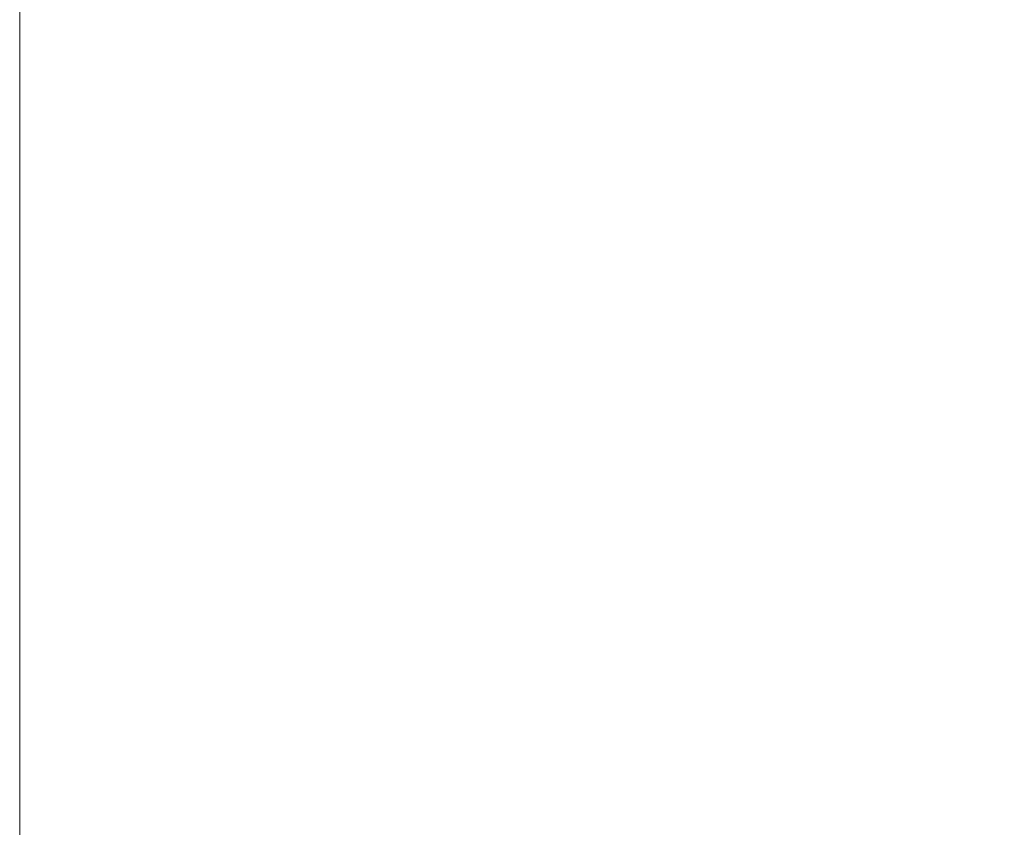
# Model space of a CAD drawing. Units: millimetres. Extents: x 20 to 401, y 11 to 281.
# Drawn here: x 142 to 186, y 120 to 156 of the extents above; entities that cross this region are included whole.
import ezdxf

# ---------------------------------------------------------------- set-up
doc = ezdxf.new("R2010")
doc.units = ezdxf.units.MM
doc.linetypes.add('SLD-実線', pattern=[0])
doc.styles.add('SLDTEXTSTYLE1', font='MSGOTHIC.TTC')
doc.dimstyles.new('SLDDIMSTYLE0', dxfattribs={"dimtxt": 2.728516, "dimasz": 2, "dimexe": 0, "dimexo": 0.0625, "dimgap": 0.682129, "dimtad": 1, "dimdec": 0, "dimlfac": 2, "dimrnd": 1e-09, "dimzin": 12, "dimdsep": 46, "dimtxsty": 'SLDTEXTSTYLE1', "dimsah": 1, "dimcen": 0.09, "dimadec": 0, "dimazin": 3, "dimtfac": 1, "dimtdec": 0, "dimtofl": 0, "dimtmove": 0, "dimatfit": 3, "dimfxl": 1, "dimfrac": 2, "dimtolj": 1, "dimtzin": 12, "dimarcsym": 0})

# ---------------------------------------------------------------- blocks, each defined once
blk = doc.blocks.new('_D')
at = {"color": 7, "linetype": 'SLD-実線', "lineweight": 0}
for p, q in [((224.133, 179.844), (224.133, 86.071)), ((142.486, 177.195), (142.486, 86.071)), ((142.486, 87.071), (224.133, 87.071))]:
    blk.add_line(p, q, dxfattribs=at)
for centre, start, end in [((184.125, 88.658), 153.4349, 206.5651), ((182.537, 88.658), 333.4349, 26.5651)]:
    blk.add_arc(centre, 3.55, start, end, dxfattribs=at)
for points in [[(142.486, 87.071), (144.486, 86.821), (144.486, 87.321)], [(224.133, 87.071), (222.133, 87.321), (222.133, 86.821)]]:
    blk.add_solid(points, dxfattribs=at)
at = {"color": 7, "linetype": 'SLD-実線', "lineweight": 0, "insert": (180.95, 89.842), "char_height": 2.3813, "attachment_point": 1, "style": 'SLDTEXTSTYLE1'}
blk.add_mtext('163', dxfattribs=at)
blk = doc.blocks.new('_D_1')
at = {"color": 7, "linetype": 'SLD-実線', "lineweight": 0}
for p, q in [((181.688, 277.41), (244.348, 277.41)), ((243.348, 95.239), (243.348, 277.41)), ((220.891, 95.239), (244.348, 95.239))]:
    blk.add_line(p, q, dxfattribs=at)
for centre, start, end in [((241.76, 185.49), 63.4349, 116.5651), ((241.76, 187.077), 243.4349, 296.5651)]:
    blk.add_arc(centre, 3.55, start, end, dxfattribs=at)
for points in [[(243.348, 277.41), (243.098, 275.41), (243.598, 275.41)], [(243.348, 95.239), (243.598, 97.239), (243.098, 97.239)]]:
    blk.add_solid(points, dxfattribs=at)
at = {"color": 7, "linetype": 'SLD-実線', "lineweight": 0, "insert": (240.577, 183.902), "char_height": 2.3813, "attachment_point": 1, "rotation": 90, "style": 'SLDTEXTSTYLE1'}
blk.add_mtext('364', dxfattribs=at)

msp = doc.modelspace()

# ---------------------------------------------------------------- dimensions: what is measured, and where the dimension line sits
at = {"color": 7, "linetype": 'SLD-実線', "lineweight": 0}
dim = msp.add_linear_dim(base=(243.348, 277.41), p1=(219.891, 95.239), p2=(180.688, 277.41), angle=90, text='(<>)', dimstyle='SLDDIMSTYLE0', dxfattribs=at)
dim.commit()
dim.dimension.update_dxf_attribs({"geometry": '_D_1', "text_midpoint": (243.348, 186.284), "dimtype": 160})
dim = msp.add_linear_dim(base=(224.133, 87.071), p1=(142.486, 178.195), p2=(224.133, 180.844), text='(<>)', dimstyle='SLDDIMSTYLE0', dxfattribs=at)
dim.commit()
dim.dimension.update_dxf_attribs({"geometry": '_D', "text_midpoint": (183.331, 87.071), "dimtype": 160})

doc.saveas('drawing.dxf')
